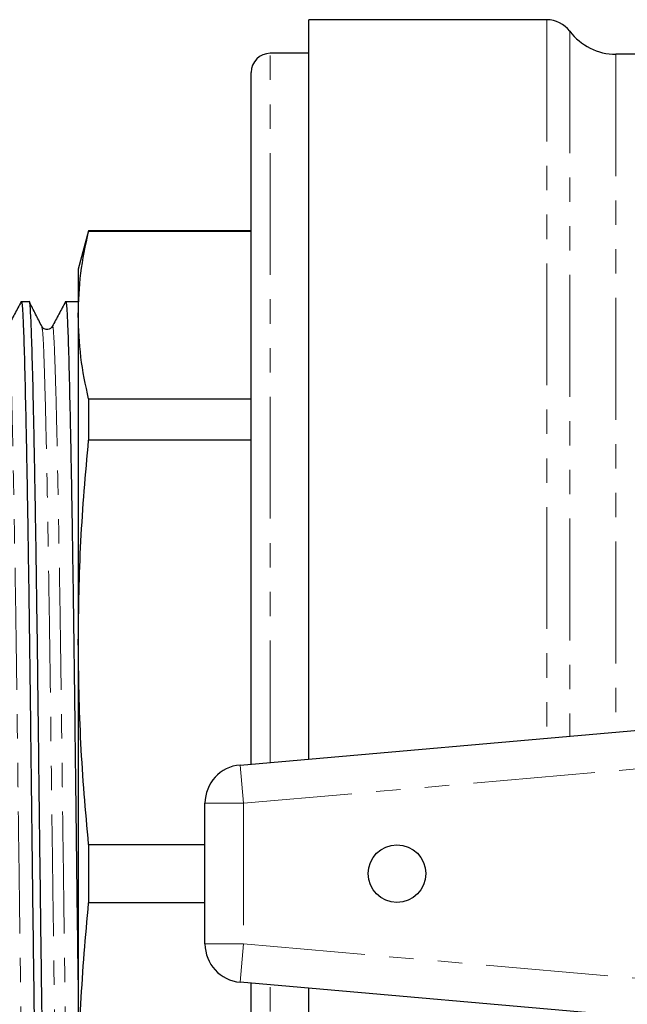
# Model space of a CAD drawing. Units: millimetres. Extents: x 59 to 347, y 8 to 295.
# Drawn here: x 107 to 139, y 45 to 97 of the extents above; entities that cross this region are included whole.
import ezdxf

# ---------------------------------------------------------------- set-up
doc = ezdxf.new("R2010")
doc.units = ezdxf.units.MM
doc.linetypes.add('PHANTOM', pattern=[12.7, 6.35, -1.27, 1.27, -1.27, 1.27, -1.27])

msp = doc.modelspace()

# ---------------------------------------------------------------- linework, layer by layer
at = {"color": 7, "linetype": 'Continuous', "lineweight": 25}
for p, q in [((134.464, 96.759), (122.064, 96.759)), ((122.064, 58.232), (122.064, 96.759)), ((122.064, 95.009), (120.064, 95.009)), ((139.415, 94.959), (138.064, 94.959)), ((119.064, 57.969), (119.064, 94.009)), ((110.6, 85.759), (110.064, 83.759)), ((119.064, 85.759), (110.6, 85.759)), ((110.6, 85.759), (110.6, 85.725)), ((119.064, 85.725), (110.6, 85.725)), ((110.064, 83.759), (110.064, 81.362)), ((107.512, 82.059), (107.098, 82.059)), ((110.064, 82.059), (109.407, 82.059)), ((110.064, 81.362), (110.064, 64.314)), ((110.6, 76.998), (110.6, 74.848)), ((110.6, 76.998), (119.064, 76.998)), ((119.064, 74.848), (110.6, 74.848)), ((110.064, 64.314), (110.064, 40.205)), ((118.49, 57.919), (156.664, 61.259)), ((116.664, 48.592), (116.664, 55.927)), ((110.6, 53.78), (110.6, 50.739)), ((110.6, 53.78), (116.664, 53.78)), ((116.664, 50.739), (110.6, 50.739)), ((153.653, 43.523), (118.49, 46.6)), ((119.064, 10.509), (119.064, 46.549)), ((122.064, 7.759), (122.064, 46.287))]:
    msp.add_line(p, q, dxfattribs=at)
at = {"color": 8, "linetype": 'PHANTOM', "lineweight": 18}
for p, q in [((134.464, 96.759), (134.464, 59.317)), ((135.664, 96.159), (135.664, 59.422)), ((120.064, 58.057), (120.064, 95.009)), ((138.064, 94.959), (138.064, 59.632)), ((149.622, 58.636), (118.664, 55.927)), ((118.49, 57.919), (118.664, 55.927)), ((116.664, 55.927), (118.664, 55.927)), ((118.664, 55.927), (118.664, 48.592)), ((116.664, 48.592), (118.664, 48.592)), ((118.664, 48.592), (118.49, 46.6)), ((118.664, 48.592), (151.336, 45.733)), ((120.064, 9.509), (120.064, 46.462))]:
    msp.add_line(p, q, dxfattribs=at)
at = {"color": 7, "linetype": 'Continuous', "lineweight": 25}
msp.add_circle((126.664, 52.259), 1.5, dxfattribs=at)
for centre, radius, start, end in [((134.464, 95.259), 1.5, 36.8699, 90), ((138.064, 97.959), 3, 216.8699, 270), ((120.064, 94.009), 1, 90, 180), ((118.664, 55.927), 2, 95.0006, 180), ((118.664, 48.592), 2, 180, 264.9994)]:
    msp.add_arc(centre, radius, start, end, dxfattribs=at)
for points, knots in [([(110.064, 81.362), (110.088, 82.089), (110.136, 83.546), (110.446, 84.998), (110.6, 85.725)], [0, 0, 0, 0, 0.499462, 1, 1, 1, 1]), ([(107.098, 82.05), (107.098, 82.053), (107.118, 82.176), (107.156, 81.748), (107.207, 80.74), (107.262, 78.967), (107.321, 76.526), (107.383, 73.43), (107.444, 69.795), (107.503, 65.765), (107.558, 61.485), (107.609, 57.011), (107.666, 52.376), (107.726, 47.647), (107.788, 42.995), (107.849, 38.599), (107.907, 34.615), (107.96, 31.114), (108.013, 28.112), (108.071, 25.643), (108.132, 23.819), (108.193, 22.667), (108.233, 22.534), (108.252, 22.469)], [0, 0, 0, 0, 0.001316, 0.050962, 0.09922, 0.148388, 0.198803, 0.249866, 0.300929, 0.351344, 0.400512, 0.44877, 0.498416, 0.549117, 0.600253, 0.65117, 0.701233, 0.749866, 0.798499, 0.848562, 0.899479, 0.950615, 1, 1, 1, 1]), ([(108.374, 31.179), (108.357, 32.299), (108.322, 34.573), (108.264, 38.584), (108.203, 42.97), (108.141, 47.623), (108.081, 52.351), (108.024, 56.987), (107.973, 61.462), (107.918, 65.743), (107.859, 69.775), (107.797, 73.413), (107.736, 76.511), (107.677, 78.956), (107.622, 80.732), (107.57, 81.745), (107.533, 82.175), (107.512, 82.052), (107.512, 82.048)], [0, 0, 0, 0, 0.064833, 0.131572, 0.19945, 0.26762, 0.33521, 0.401393, 0.465726, 0.531272, 0.598481, 0.666553, 0.734625, 0.801834, 0.867381, 0.931714, 0.997897, 1, 1, 1, 1]), ([(109.407, 82.05), (109.407, 82.053), (109.427, 82.176), (109.465, 81.748), (109.516, 80.74), (109.571, 78.967), (109.63, 76.526), (109.692, 73.43), (109.753, 69.795), (109.812, 65.765), (109.867, 61.485), (109.918, 57.011), (109.975, 52.377), (110.025, 48.484), (110.055, 46.201), (110.064, 45.464)], [0, 0, 0, 0, 0.002296, 0.0889, 0.173083, 0.258854, 0.3468, 0.435877, 0.524953, 0.6129, 0.69867, 0.782854, 0.869458, 0.957903, 1, 1, 1, 1]), ([(107.098, 82.069), (106.982, 81.852), (106.751, 81.419), (106.519, 80.985), (106.403, 80.768)], [0, 0, 0, 0, 0.500004, 1, 1, 1, 1]), ([(108.168, 80.774), (108.06, 80.987), (107.844, 81.412), (107.629, 81.838), (107.521, 82.051)], [0, 0, 0, 0, 0.499996, 1, 1, 1, 1]), ([(109.407, 82.069), (109.291, 81.852), (109.06, 81.419), (108.828, 80.985), (108.712, 80.768)], [0, 0, 0, 0, 0.500004, 1, 1, 1, 1]), ([(110.6, 76.998), (110.446, 77.724), (110.137, 79.176), (110.089, 80.633), (110.064, 81.362)], [0, 0, 0, 0, 0.499496, 1, 1, 1, 1]), ([(108.712, 80.768), (108.65, 80.697), (108.551, 80.584), (108.271, 80.63), (108.203, 80.725), (108.168, 80.774)], [0, 0, 0, 0, 0.451374, 0.717969, 1, 1, 1, 1]), ([(110.064, 64.314), (110.088, 66.071), (110.136, 69.587), (110.446, 73.093), (110.6, 74.848)], [0, 0, 0, 0, 0.499462, 1, 1, 1, 1]), ([(110.6, 53.78), (110.446, 55.531), (110.137, 59.037), (110.089, 62.554), (110.064, 64.314)], [0, 0, 0, 0, 0.499496, 1, 1, 1, 1]), ([(110.064, 40.205), (110.088, 41.961), (110.136, 45.478), (110.446, 48.984), (110.6, 50.739)], [0, 0, 0, 0, 0.499462, 1, 1, 1, 1])]:
    msp.add_open_spline(points, degree=3, knots=knots, dxfattribs=at)
at = {"color": 8, "linetype": 'PHANTOM', "lineweight": 18}
for points, knots in [([(106.403, 80.715), (106.406, 80.738), (106.43, 80.89), (106.47, 80.49), (106.521, 79.508), (106.577, 77.815), (106.636, 75.476), (106.697, 72.513), (106.759, 69.034), (106.818, 65.177), (106.873, 61.08), (106.924, 56.798), (106.981, 52.362), (107.041, 47.837), (107.103, 43.386), (107.164, 39.18), (107.222, 35.368), (107.274, 32.018), (107.327, 29.146), (107.385, 26.783), (107.446, 25.044), (107.504, 23.984), (107.541, 23.86), (107.557, 23.804)], [0, 0, 0, 0, 0.0092227, 0.0588684, 0.1071264, 0.1562944, 0.2067096, 0.2577725, 0.3088354, 0.3592507, 0.4084187, 0.4566767, 0.5063223, 0.5570234, 0.6081593, 0.6590768, 0.7091394, 0.7577725, 0.8064057, 0.8564682, 0.9073858, 0.9585217, 1, 1, 1, 1]), ([(108.168, 80.735), (108.184, 80.668), (108.22, 80.526), (108.268, 79.491), (108.323, 77.823), (108.382, 75.475), (108.444, 72.513), (108.505, 69.031), (108.565, 65.173), (108.62, 61.075), (108.671, 56.792), (108.728, 52.355), (108.788, 47.829), (108.849, 43.375), (108.91, 39.176), (108.968, 35.337), (109.004, 33.16), (109.021, 32.088)], [0, 0, 0, 0, 0.058122, 0.123157, 0.189418, 0.25736, 0.326175, 0.39499, 0.462932, 0.529193, 0.594228, 0.661133, 0.729461, 0.798374, 0.866993, 0.93446, 1, 1, 1, 1]), ([(108.712, 80.715), (108.715, 80.738), (108.739, 80.89), (108.779, 80.49), (108.83, 79.508), (108.886, 77.815), (108.945, 75.476), (109.006, 72.513), (109.068, 69.034), (109.127, 65.177), (109.182, 61.08), (109.233, 56.798), (109.29, 52.362), (109.35, 47.837), (109.412, 43.384), (109.473, 39.186), (109.531, 35.346), (109.566, 33.17), (109.583, 32.097)], [0, 0, 0, 0, 0.012171, 0.077686, 0.14137, 0.206255, 0.272786, 0.340171, 0.407557, 0.474088, 0.538973, 0.602657, 0.668172, 0.73508, 0.802562, 0.869756, 0.935821, 1, 1, 1, 1])]:
    msp.add_open_spline(points, degree=3, knots=knots, dxfattribs=at)

doc.saveas('drawing.dxf')
